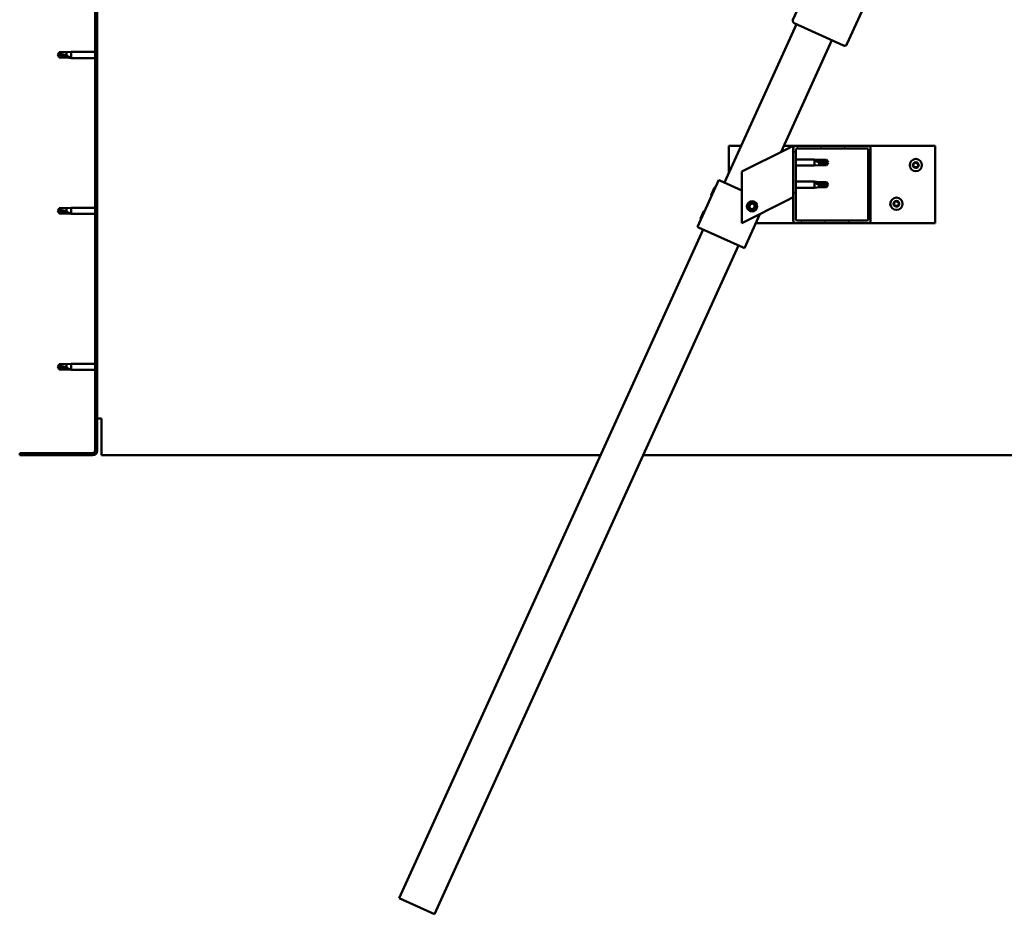
# Model space of a CAD drawing. Units: millimetres. Extents: x 1548 to 23819, y 41428 to 51493.
# Drawn here: x 4786 to 5550, y 44632 to 45326 of the extents above; entities that cross this region are included whole.
import ezdxf

# ---------------------------------------------------------------- set-up
doc = ezdxf.new("R2010")
doc.units = ezdxf.units.MM
doc.layers.add('Hatch (ISO)', color=7, linetype='Continuous', lineweight=18)
doc.layers.add('Visible (ISO)', color=7, linetype='Continuous', lineweight=50)

msp = doc.modelspace()

# ---------------------------------------------------------------- hatches: boundary and pattern name
at = {"layer": 'Hatch (ISO)'}
h = msp.add_hatch(dxfattribs=at)
h.set_pattern_fill('ANSI31', color=256, scale=127, angle=90, style=0)
h.set_pattern_definition([(135, (2564.06, 42683.886), (-11.22532, -11.22532), [])])
edge = h.paths.add_edge_path()
edge.add_line((4786.02, 45485.06), (4786.02, 45467.06))
edge.add_line((4786.02, 45467.06), (4787.52, 45467.06))
edge.add_line((4787.52, 45467.06), (4787.52, 45485.06))
edge.add_ellipse((4789.52, 45485.06), major_axis=(-2, 0), ratio=1, start_angle=270, end_angle=360, ccw=False)
edge.add_line((4789.52, 45487.06), (4842.52, 45487.06))
edge.add_ellipse((4842.52, 45485.06), major_axis=(0, 2), ratio=1, start_angle=270, end_angle=360, ccw=False)
edge.add_line((4844.52, 45485.06), (4844.52, 44992.06))
edge.add_ellipse((4842.52, 44992.06), major_axis=(2, 0), ratio=1, start_angle=270, end_angle=360, ccw=False)
edge.add_line((4842.52, 44990.06), (4786.02, 44990.06))
edge.add_line((4786.02, 44990.06), (4786.02, 44988.56))
edge.add_line((4786.02, 44988.56), (4842.52, 44988.56))
edge.add_ellipse((4842.52, 44992.06), major_axis=(0, -3.5), ratio=1, start_angle=0, end_angle=90)
edge.add_line((4846.02, 44992.06), (4846.02, 45485.06))
edge.add_ellipse((4842.52, 45485.06), major_axis=(3.5, 0), ratio=1, start_angle=0, end_angle=90)
edge.add_line((4842.52, 45488.56), (4826.02, 45488.56))
edge.add_line((4826.02, 45488.56), (4806.02, 45488.56))
edge.add_line((4806.02, 45488.56), (4789.52, 45488.56))
edge.add_ellipse((4789.52, 45485.06), major_axis=(0, 3.5), ratio=1, start_angle=0, end_angle=90)
h = msp.add_hatch(dxfattribs=at)
h.set_pattern_fill('ANSI31', color=256, scale=127, angle=15, style=0)
h.set_pattern_definition([(60, (2564.06, 42683.886), (-13.748153, 7.9375), [])])
edge = h.paths.add_edge_path()
edge.add_ellipse((5388.02, 45170.56), major_axis=(-2, 0), ratio=1, start_angle=0, end_angle=90)
edge.add_line((5388.02, 45168.56), (5444.02, 45168.56))
edge.add_ellipse((5444.02, 45170.56), major_axis=(0, -2), ratio=1, start_angle=0, end_angle=90)
edge.add_line((5446.02, 45170.56), (5446.02, 45226.56))
edge.add_ellipse((5444.02, 45226.56), major_axis=(2, 0), ratio=1, start_angle=0, end_angle=90)
edge.add_line((5444.02, 45228.56), (5388.02, 45228.56))
edge.add_ellipse((5388.02, 45226.56), major_axis=(0, 2), ratio=1, start_angle=0, end_angle=90)
edge.add_line((5386.02, 45226.56), (5386.02, 45170.56))
edge = h.paths.add_edge_path(flags=0)
edge.add_ellipse((5443.02, 45171.56), major_axis=(1, 0), ratio=1, start_angle=270, end_angle=360)
edge.add_line((5444.02, 45171.56), (5444.02, 45225.56))
edge.add_ellipse((5443.02, 45225.56), major_axis=(0, 1), ratio=1, start_angle=270, end_angle=360)
edge.add_line((5443.02, 45226.56), (5389.02, 45226.56))
edge.add_ellipse((5389.02, 45225.56), major_axis=(-1, 0), ratio=1, start_angle=270, end_angle=360)
edge.add_line((5388.02, 45225.56), (5388.02, 45171.56))
edge.add_ellipse((5389.02, 45171.56), major_axis=(0, -1), ratio=1, start_angle=270, end_angle=360)
edge.add_line((5389.02, 45170.56), (5443.02, 45170.56))

# ---------------------------------------------------------------- linework, layer by layer
at = {"layer": 'Visible (ISO)'}
for p, q in [((4844.52, 45485.06), (4844.52, 44992.06)), ((4846.02, 44992.06), (4846.02, 45485.06)), ((5385.77, 45326.39), (5449.05, 45465.7)), ((5490.93, 45446.67), (5427.65, 45307.37)), ((5332.75, 45200.01), (5388.58, 45322.92)), ((5425, 45306.38), (5386.76, 45323.75)), ((5415.9, 45310.51), (5376.51, 45223.8)), ((4815.52, 45299.06), (4816.71, 45301.11)), ((4816.71, 45301.11), (4816.71, 45299.49)), ((4822.45, 45301.11), (4816.71, 45301.11)), ((4822.45, 45301.11), (4826.02, 45301.46)), ((4822.45, 45301.11), (4822.45, 45298.31)), ((4826.02, 45301.46), (4826.02, 45296.66)), ((4844.52, 45301.46), (4826.02, 45301.46)), ((4815.52, 45299.06), (4816.71, 45297.01)), ((4816.71, 45297.09), (4815.52, 45299.06)), ((4816.71, 45297.09), (4816.71, 45297.01)), ((4822.45, 45297.09), (4816.71, 45297.09)), ((4822.45, 45297.01), (4816.71, 45297.01)), ((4822.45, 45297.09), (4822.45, 45297.01)), ((4825.1, 45296.84), (4822.45, 45297.09)), ((4822.45, 45297.01), (4826.02, 45296.66)), ((4844.52, 45296.66), (4826.02, 45296.66)), ((5336.02, 45207.21), (5336.02, 45228.56)), ((5336.02, 45228.56), (5345.72, 45228.56)), ((5381.01, 45226.05), (5346.02, 45208.56)), ((5378.67, 45228.56), (5388.02, 45228.56)), ((5381.01, 45226.05), (5386.02, 45228.56)), ((5386.02, 45228.56), (5386.02, 45226.56)), ((5386.02, 45226.56), (5386.02, 45170.56)), ((5444.02, 45228.56), (5388.02, 45228.56)), ((5388.02, 45171.56), (5388.02, 45225.56)), ((5389.02, 45226.56), (5443.02, 45226.56)), ((5444.02, 45228.56), (5496.02, 45228.56)), ((5444.02, 45225.56), (5444.02, 45171.56)), ((5446.02, 45170.56), (5446.02, 45226.56)), ((5496.02, 45228.56), (5496.02, 45168.56)), ((5388.02, 45217.96), (5402.52, 45217.96)), ((5402.52, 45213.16), (5402.52, 45217.96)), ((5406.09, 45217.61), (5402.52, 45217.96)), ((5403.45, 45217.33), (5406.09, 45217.14)), ((5406.09, 45217.14), (5406.09, 45217.61)), ((5406.09, 45217.61), (5411.84, 45217.61)), ((5406.09, 45217.14), (5411.84, 45217.14)), ((5411.84, 45217.14), (5411.84, 45217.61)), ((5413.02, 45215.56), (5411.84, 45217.61)), ((5411.84, 45217.14), (5413.02, 45215.56)), ((5346.02, 45208.56), (5346.02, 45168.56)), ((5388.02, 45213.16), (5402.52, 45213.16)), ((5406.09, 45213.51), (5402.52, 45213.16)), ((5406.09, 45213.51), (5406.09, 45215.47)), ((5406.09, 45213.51), (5411.84, 45213.51)), ((5413.02, 45215.56), (5411.84, 45213.51)), ((5411.84, 45213.51), (5411.84, 45214.35)), ((5311.65, 45165.66), (5328.2, 45202.07)), ((5328.2, 45202.07), (5329.11, 45201.66)), ((5346.02, 45193.98), (5329.11, 45201.66)), ((5388.02, 45200.77), (5402.52, 45200.77)), ((5402.52, 45195.97), (5402.52, 45200.77)), ((5406.09, 45200.42), (5402.52, 45200.77)), ((5322.27, 45190.23), (5324.94, 45196.12)), ((5324.94, 45196.12), (5325.6, 45196.37)), ((5388.02, 45195.97), (5402.52, 45195.97)), ((5406.09, 45196.32), (5402.52, 45195.97)), ((5403.45, 45200.14), (5406.09, 45199.94)), ((5406.09, 45199.94), (5406.09, 45200.42)), ((5406.09, 45200.42), (5411.84, 45200.42)), ((5406.09, 45199.94), (5411.84, 45199.94)), ((5406.09, 45196.32), (5406.09, 45198.28)), ((5406.09, 45196.32), (5411.84, 45196.32)), ((5411.84, 45199.94), (5411.84, 45200.42)), ((5413.02, 45198.37), (5411.84, 45200.42)), ((5411.84, 45199.94), (5413.02, 45198.37)), ((5413.02, 45198.37), (5411.84, 45196.32)), ((5411.84, 45196.32), (5411.84, 45197.16)), ((5322.27, 45190.23), (5322.52, 45189.57)), ((5346.02, 45168.56), (5381.01, 45186.05)), ((5386.02, 45188.56), (5381.01, 45186.05)), ((4815.52, 45178.06), (4816.71, 45180.11)), ((4815.52, 45178.06), (4816.71, 45176.01)), ((4816.71, 45176.09), (4815.52, 45178.06)), ((4816.71, 45180.11), (4816.71, 45178.49)), ((4822.45, 45180.11), (4816.71, 45180.11)), ((4822.45, 45180.11), (4826.02, 45180.46)), ((4822.45, 45180.11), (4822.45, 45177.31)), ((4826.02, 45180.46), (4826.02, 45175.66)), ((4844.52, 45180.46), (4826.02, 45180.46)), ((5314, 45172.02), (5316.67, 45177.91)), ((5316.67, 45177.91), (5317.33, 45178.16)), ((5351.78, 45181.02), (5352.44, 45183.24)), ((5353.36, 45179.34), (5351.78, 45181.02)), ((5352.44, 45183.24), (5354.69, 45183.77)), ((5355.61, 45179.87), (5353.36, 45179.34)), ((5354.69, 45183.77), (5356.27, 45182.09)), ((5356.27, 45182.09), (5355.61, 45179.87)), ((4816.71, 45176.09), (4816.71, 45176.01)), ((4822.45, 45176.09), (4816.71, 45176.09)), ((4822.45, 45176.01), (4816.71, 45176.01)), ((4822.45, 45176.09), (4822.45, 45176.01)), ((4825.1, 45175.84), (4822.45, 45176.09)), ((4822.45, 45176.01), (4826.02, 45175.66)), ((4844.52, 45175.66), (4826.02, 45175.66)), ((5314, 45172.02), (5314.25, 45171.36)), ((5348.07, 45149.11), (5360.1, 45175.6)), ((5443.02, 45170.56), (5389.02, 45170.56)), ((5080.46, 44644.62), (5316.21, 45163.59)), ((5311.65, 45165.66), (5312.56, 45165.24)), ((5347.16, 45149.53), (5312.56, 45165.24)), ((5388.02, 45168.56), (5356.9, 45168.56)), ((5388.02, 45168.56), (5444.02, 45168.56)), ((5496.02, 45168.56), (5444.02, 45168.56)), ((5343.52, 45151.18), (5107.77, 44632.22)), ((5347.16, 45149.53), (5348.07, 45149.11)), ((4815.52, 45057.06), (4816.71, 45059.11)), ((4815.52, 45057.06), (4816.71, 45055.01)), ((4816.71, 45055.09), (4815.52, 45057.06)), ((4816.71, 45059.11), (4816.71, 45057.49)), ((4822.45, 45059.11), (4816.71, 45059.11)), ((4822.45, 45059.11), (4826.02, 45059.46)), ((4822.45, 45059.11), (4822.45, 45056.31)), ((4826.02, 45059.46), (4826.02, 45054.66)), ((4844.52, 45059.46), (4826.02, 45059.46)), ((4816.71, 45055.09), (4816.71, 45055.01)), ((4822.45, 45055.09), (4816.71, 45055.09)), ((4822.45, 45055.01), (4816.71, 45055.01)), ((4822.45, 45055.09), (4822.45, 45055.01)), ((4825.1, 45054.84), (4822.45, 45055.09)), ((4822.45, 45055.01), (4826.02, 45054.66)), ((4844.52, 45054.66), (4826.02, 45054.66)), ((4849.52, 45017.06), (4846.02, 45017.06)), ((4849.52, 45017.06), (4849.52, 44992.06)), ((4842.52, 44990.06), (4786.02, 44990.06)), ((4786.02, 44990.06), (4786.02, 44988.56)), ((4786.02, 44988.56), (4842.52, 44988.56)), ((4849.52, 44988.56), (4849.52, 44992.06)), ((4849.52, 44988.56), (5236.7, 44988.56)), ((5269.65, 44988.56), (6042.52, 44988.56)), ((5107.77, 44632.22), (5080.46, 44644.62))]:
    msp.add_line(p, q, dxfattribs=at)
for centre, radius in [((5481.02, 45213.56), 4.75), ((5354.02, 45181.56), 4), ((5466.02, 45183.56), 4.75), ((5354.02, 45181.56), 3.23)]:
    msp.add_circle(centre, radius, dxfattribs=at)
for centre, radius, start, end in [((5387.59, 45325.57), 2, 158.14831, 242.99068), ((5387.59, 45325.57), 2, 155.56949, 158.14831), ((5387.59, 45325.57), 2, 242.99068, 245.56949), ((5425.83, 45308.2), 2, 332.99068, 335.56949), ((5425.83, 45308.2), 2, 245.56949, 248.14831), ((5425.83, 45308.2), 2, 248.14831, 332.99068), ((5388.02, 45226.56), 2, 90, 180), ((5389.02, 45225.56), 1, 90, 180), ((5443.02, 45225.56), 1, 0, 90), ((5444.02, 45226.56), 2, 0, 90), ((5481.02, 45213.56), 2.21, 63.09752, 111.9488), ((5479.22, 45213.63), 0.45, 205.96183, 254.1814), ((5481.02, 45213.56), 2.21, 183.09752, 231.9488), ((5481.02, 45213.56), 2.21, 123.09752, 171.9488), ((5479.22, 45213.63), 0.45, 100.86492, 149.08448), ((5478.89, 45212.44), 0.787, 340.86492, 74.1814), ((5478.99, 45214.85), 0.787, 280.86492, 14.1814), ((5480.06, 45212.04), 0.45, 160.86492, 209.08448), ((5480.19, 45215.15), 0.45, 145.96183, 194.1814), ((5480.06, 45212.04), 0.45, 265.96183, 314.1814), ((5481.02, 45213.56), 2.21, 243.09752, 291.9488), ((5480.19, 45215.15), 0.45, 40.86492, 89.08448), ((5480.92, 45211.15), 0.787, 40.86492, 134.1814), ((5481.13, 45215.96), 0.787, 220.86492, 314.1814), ((5481.85, 45211.96), 0.45, 220.86492, 269.08448), ((5481.99, 45215.07), 0.45, 85.96183, 134.1814), ((5481.02, 45213.56), 2.21, 303.09752, 351.9488), ((5481.85, 45211.96), 0.45, 325.96183, 14.1814), ((5483.05, 45212.26), 0.787, 100.86492, 194.1814), ((5483.16, 45214.67), 0.787, 160.86492, 254.1814), ((5481.99, 45215.07), 0.45, 340.86492, 29.08448), ((5481.02, 45213.56), 2.21, 3.09752, 51.9488), ((5482.82, 45213.48), 0.45, 280.86492, 329.08448), ((5482.82, 45213.48), 0.45, 25.96183, 74.1814), ((5466.02, 45183.56), 2.21, 123.09752, 171.9488), ((5465.19, 45185.15), 0.45, 145.96183, 194.1814), ((5466.02, 45183.56), 2.21, 63.09752, 111.9488), ((5465.19, 45185.15), 0.45, 40.86492, 89.08448), ((5466.13, 45185.96), 0.787, 220.86492, 314.1814), ((5466.99, 45185.07), 0.45, 85.96183, 134.1814), ((5466.99, 45185.07), 0.45, 340.86492, 29.08448), ((5466.02, 45183.56), 2.21, 3.09752, 51.9488), ((5464.22, 45183.63), 0.45, 205.96183, 254.1814), ((5466.02, 45183.56), 2.21, 183.09752, 231.9488), ((5464.22, 45183.63), 0.45, 100.86492, 149.08448), ((5463.89, 45182.44), 0.787, 340.86492, 74.1814), ((5463.99, 45184.85), 0.787, 280.86492, 14.1814), ((5465.06, 45182.04), 0.45, 160.86492, 209.08448), ((5465.06, 45182.04), 0.45, 265.96183, 314.1814), ((5466.02, 45183.56), 2.21, 243.09752, 291.9488), ((5465.92, 45181.15), 0.787, 40.86492, 134.1814), ((5466.85, 45181.96), 0.45, 220.86492, 269.08448), ((5466.02, 45183.56), 2.21, 303.09752, 351.9488), ((5466.85, 45181.96), 0.45, 325.96183, 14.1814), ((5468.05, 45182.26), 0.787, 100.86492, 194.1814), ((5468.16, 45184.67), 0.787, 160.86492, 254.1814), ((5467.82, 45183.48), 0.45, 280.86492, 329.08448), ((5467.82, 45183.48), 0.45, 25.96183, 74.1814), ((5388.02, 45170.56), 2, 180, 270), ((5389.02, 45171.56), 1, 180, 270), ((5443.02, 45171.56), 1, 270, 0), ((5444.02, 45170.56), 2, 270, 0), ((4842.52, 44992.06), 2, 270, 0), ((4842.52, 44992.06), 3.5, 270, 0)]:
    msp.add_arc(centre, radius, start, end, dxfattribs=at)
for centre, ratio, start_param, end_param in [((4815.52, 45278.88), 0.960856, 4.239024, 4.712389), ((5413.02, 45231.74), 0.770487, 1.097432, 1.570796), ((5413.02, 45214.55), 0.770487, 1.097432, 1.570796), ((4815.52, 45157.88), 0.960856, 4.239024, 4.712389), ((4815.52, 45036.88), 0.960856, 4.239024, 4.712389)]:
    msp.add_ellipse(centre, major_axis=(-21, 0), ratio=ratio, start_param=start_param, end_param=end_param, dxfattribs=at)
for points in [[(4815.52, 45299.06), (4815.91, 45299.24), (4816.3, 45299.39), (4816.71, 45299.49)], [(5413.02, 45215.56), (5412.64, 45215.13), (5412.24, 45214.73), (5411.84, 45214.35)], [(5413.02, 45198.37), (5412.64, 45197.94), (5412.24, 45197.54), (5411.84, 45197.16)], [(4815.52, 45178.06), (4815.91, 45178.24), (4816.3, 45178.39), (4816.71, 45178.49)], [(4815.52, 45057.06), (4815.91, 45057.24), (4816.3, 45057.39), (4816.71, 45057.49)]]:
    msp.add_open_spline(points, degree=3, dxfattribs=at)
for points, knots in [([(4816.71, 45299.49), (4817.04, 45299.48), (4817.38, 45299.45), (4818.46, 45299.34), (4819.21, 45299.22), (4820.66, 45298.9), (4821.37, 45298.7), (4822.17, 45298.42), (4822.31, 45298.37), (4822.45, 45298.31)], [1.0296095, 1.0296095, 1.0296095, 1.0296095, 1.1266468, 1.1266468, 1.3399415, 1.3399415, 1.5532361, 1.5532361, 1.5988171, 1.5988171, 1.5988171, 1.5988171]), ([(4822.45, 45298.31), (4822.71, 45298.22), (4822.96, 45298.12), (4823.54, 45297.87), (4823.86, 45297.72), (4824.44, 45297.4), (4824.74, 45297.22), (4824.97, 45297.02), (4825.02, 45296.98), (4825.08, 45296.9), (4825.1, 45296.86), (4825.1, 45296.84)], [0.9722954, 0.9722954, 0.9722954, 0.9722954, 1.054543, 1.054543, 1.1645704, 1.1645704, 1.2620554, 1.2620554, 1.289972, 1.289972, 1.3178886, 1.3178886, 1.3178886, 1.3178886]), ([(5406.09, 45215.47), (5405.83, 45215.56), (5405.58, 45215.66), (5405, 45215.92), (5404.68, 45216.09), (5404.1, 45216.46), (5403.8, 45216.7), (5403.58, 45216.99), (5403.53, 45217.06), (5403.47, 45217.21), (5403.45, 45217.28), (5403.45, 45217.33)], [0.9725494, 0.9725494, 0.9725494, 0.9725494, 1.0547969, 1.0547969, 1.1648244, 1.1648244, 1.2623094, 1.2623094, 1.290226, 1.290226, 1.3181426, 1.3181426, 1.3181426, 1.3181426]), ([(5411.84, 45214.35), (5411.51, 45214.37), (5411.17, 45214.39), (5410.09, 45214.49), (5409.34, 45214.59), (5407.89, 45214.88), (5407.18, 45215.07), (5406.37, 45215.36), (5406.23, 45215.42), (5406.09, 45215.47)], [1.0298299, 1.0298299, 1.0298299, 1.0298299, 1.1268672, 1.1268672, 1.3401618, 1.3401618, 1.5534565, 1.5534565, 1.5990374, 1.5990374, 1.5990374, 1.5990374]), ([(5478.82, 45213.44), (5478.8, 45213.48), (5478.78, 45213.53), (5478.77, 45213.64), (5478.78, 45213.7), (5478.8, 45213.79), (5478.82, 45213.83), (5478.84, 45213.86)], [0.17438702, 0.17438702, 0.17438702, 0.17438702, 0.18896797, 0.18896797, 0.20586323, 0.20586323, 0.21737851, 0.21737851, 0.21737851, 0.21737851]), ([(5480.02, 45211.59), (5479.98, 45211.59), (5479.92, 45211.6), (5479.82, 45211.65), (5479.77, 45211.68), (5479.71, 45211.75), (5479.68, 45211.78), (5479.66, 45211.82)], [0.17438702, 0.17438702, 0.17438702, 0.17438702, 0.18896797, 0.18896797, 0.20586323, 0.20586323, 0.21737851, 0.21737851, 0.21737851, 0.21737851]), ([(5479.82, 45215.4), (5479.85, 45215.44), (5479.88, 45215.48), (5479.97, 45215.55), (5480.03, 45215.57), (5480.12, 45215.6), (5480.16, 45215.6), (5480.2, 45215.6)], [0.17438702, 0.17438702, 0.17438702, 0.17438702, 0.18896797, 0.18896797, 0.20586323, 0.20586323, 0.21737852, 0.21737852, 0.21737852, 0.21737852]), ([(5482.23, 45211.71), (5482.2, 45211.67), (5482.16, 45211.63), (5482.07, 45211.56), (5482.02, 45211.54), (5481.93, 45211.51), (5481.89, 45211.51), (5481.85, 45211.51)], [0.17438702, 0.17438702, 0.17438702, 0.17438702, 0.18896797, 0.18896797, 0.20586323, 0.20586323, 0.21737852, 0.21737852, 0.21737852, 0.21737852]), ([(5482.02, 45215.52), (5482.07, 45215.52), (5482.12, 45215.51), (5482.22, 45215.46), (5482.27, 45215.43), (5482.34, 45215.36), (5482.36, 45215.33), (5482.38, 45215.29)], [0.17438702, 0.17438702, 0.17438702, 0.17438702, 0.18896797, 0.18896797, 0.20586323, 0.20586323, 0.21737852, 0.21737852, 0.21737852, 0.21737852]), ([(5483.23, 45213.67), (5483.25, 45213.63), (5483.26, 45213.58), (5483.28, 45213.47), (5483.27, 45213.41), (5483.24, 45213.32), (5483.23, 45213.28), (5483.21, 45213.25)], [0.17438702, 0.17438702, 0.17438702, 0.17438702, 0.18896797, 0.18896797, 0.20586323, 0.20586323, 0.21737852, 0.21737852, 0.21737852, 0.21737852]), ([(5406.09, 45198.28), (5405.83, 45198.37), (5405.58, 45198.47), (5405, 45198.73), (5404.68, 45198.9), (5404.1, 45199.27), (5403.8, 45199.51), (5403.58, 45199.8), (5403.53, 45199.87), (5403.47, 45200.02), (5403.45, 45200.08), (5403.45, 45200.14)], [0.9725494, 0.9725494, 0.9725494, 0.9725494, 1.0547969, 1.0547969, 1.1648244, 1.1648244, 1.2623094, 1.2623094, 1.290226, 1.290226, 1.3181426, 1.3181426, 1.3181426, 1.3181426]), ([(5411.84, 45197.16), (5411.51, 45197.18), (5411.17, 45197.2), (5410.09, 45197.3), (5409.34, 45197.4), (5407.89, 45197.69), (5407.18, 45197.88), (5406.37, 45198.17), (5406.23, 45198.23), (5406.09, 45198.28)], [1.0298299, 1.0298299, 1.0298299, 1.0298299, 1.1268672, 1.1268672, 1.3401618, 1.3401618, 1.5534565, 1.5534565, 1.5990374, 1.5990374, 1.5990374, 1.5990374]), ([(5464.82, 45185.4), (5464.85, 45185.44), (5464.88, 45185.48), (5464.97, 45185.55), (5465.03, 45185.57), (5465.12, 45185.6), (5465.16, 45185.6), (5465.2, 45185.6)], [0.17438702, 0.17438702, 0.17438702, 0.17438702, 0.18896797, 0.18896797, 0.20586323, 0.20586323, 0.21737852, 0.21737852, 0.21737852, 0.21737852]), ([(5467.02, 45185.52), (5467.07, 45185.52), (5467.12, 45185.51), (5467.22, 45185.46), (5467.27, 45185.43), (5467.34, 45185.36), (5467.36, 45185.33), (5467.38, 45185.29)], [0.17438702, 0.17438702, 0.17438702, 0.17438702, 0.18896797, 0.18896797, 0.20586323, 0.20586323, 0.21737852, 0.21737852, 0.21737852, 0.21737852]), ([(4816.71, 45178.49), (4817.04, 45178.48), (4817.38, 45178.45), (4818.46, 45178.34), (4819.21, 45178.22), (4820.66, 45177.9), (4821.37, 45177.7), (4822.17, 45177.42), (4822.31, 45177.37), (4822.45, 45177.31)], [1.0296095, 1.0296095, 1.0296095, 1.0296095, 1.1266468, 1.1266468, 1.3399415, 1.3399415, 1.5532361, 1.5532361, 1.5988171, 1.5988171, 1.5988171, 1.5988171]), ([(5463.82, 45183.44), (5463.8, 45183.48), (5463.78, 45183.53), (5463.77, 45183.64), (5463.78, 45183.7), (5463.8, 45183.79), (5463.82, 45183.83), (5463.84, 45183.86)], [0.17438702, 0.17438702, 0.17438702, 0.17438702, 0.18896797, 0.18896797, 0.20586323, 0.20586323, 0.21737851, 0.21737851, 0.21737851, 0.21737851]), ([(5465.02, 45181.59), (5464.98, 45181.59), (5464.92, 45181.6), (5464.82, 45181.65), (5464.77, 45181.68), (5464.71, 45181.75), (5464.68, 45181.78), (5464.66, 45181.82)], [0.17438702, 0.17438702, 0.17438702, 0.17438702, 0.18896797, 0.18896797, 0.20586323, 0.20586323, 0.21737851, 0.21737851, 0.21737851, 0.21737851]), ([(5467.23, 45181.71), (5467.2, 45181.67), (5467.16, 45181.63), (5467.07, 45181.56), (5467.02, 45181.54), (5466.93, 45181.51), (5466.89, 45181.51), (5466.85, 45181.51)], [0.17438702, 0.17438702, 0.17438702, 0.17438702, 0.18896797, 0.18896797, 0.20586323, 0.20586323, 0.21737852, 0.21737852, 0.21737852, 0.21737852]), ([(5468.23, 45183.67), (5468.25, 45183.63), (5468.26, 45183.58), (5468.28, 45183.47), (5468.27, 45183.41), (5468.24, 45183.32), (5468.23, 45183.28), (5468.21, 45183.25)], [0.17438702, 0.17438702, 0.17438702, 0.17438702, 0.18896797, 0.18896797, 0.20586323, 0.20586323, 0.21737852, 0.21737852, 0.21737852, 0.21737852]), ([(4822.45, 45177.31), (4822.71, 45177.22), (4822.96, 45177.12), (4823.54, 45176.87), (4823.86, 45176.72), (4824.44, 45176.4), (4824.74, 45176.22), (4824.97, 45176.02), (4825.02, 45175.98), (4825.08, 45175.9), (4825.1, 45175.86), (4825.1, 45175.84)], [0.9722954, 0.9722954, 0.9722954, 0.9722954, 1.054543, 1.054543, 1.1645704, 1.1645704, 1.2620554, 1.2620554, 1.289972, 1.289972, 1.3178886, 1.3178886, 1.3178886, 1.3178886]), ([(4816.71, 45057.49), (4817.04, 45057.48), (4817.38, 45057.45), (4818.46, 45057.34), (4819.21, 45057.22), (4820.66, 45056.9), (4821.37, 45056.7), (4822.17, 45056.42), (4822.31, 45056.37), (4822.45, 45056.31)], [1.0296095, 1.0296095, 1.0296095, 1.0296095, 1.1266468, 1.1266468, 1.3399415, 1.3399415, 1.5532361, 1.5532361, 1.5988171, 1.5988171, 1.5988171, 1.5988171]), ([(4822.45, 45056.31), (4822.71, 45056.22), (4822.96, 45056.12), (4823.54, 45055.87), (4823.86, 45055.72), (4824.44, 45055.4), (4824.74, 45055.22), (4824.97, 45055.02), (4825.02, 45054.98), (4825.08, 45054.9), (4825.1, 45054.86), (4825.1, 45054.84)], [0.9722954, 0.9722954, 0.9722954, 0.9722954, 1.054543, 1.054543, 1.1645704, 1.1645704, 1.2620554, 1.2620554, 1.289972, 1.289972, 1.3178886, 1.3178886, 1.3178886, 1.3178886])]:
    msp.add_open_spline(points, degree=3, knots=knots, dxfattribs=at)

doc.saveas('drawing.dxf')
